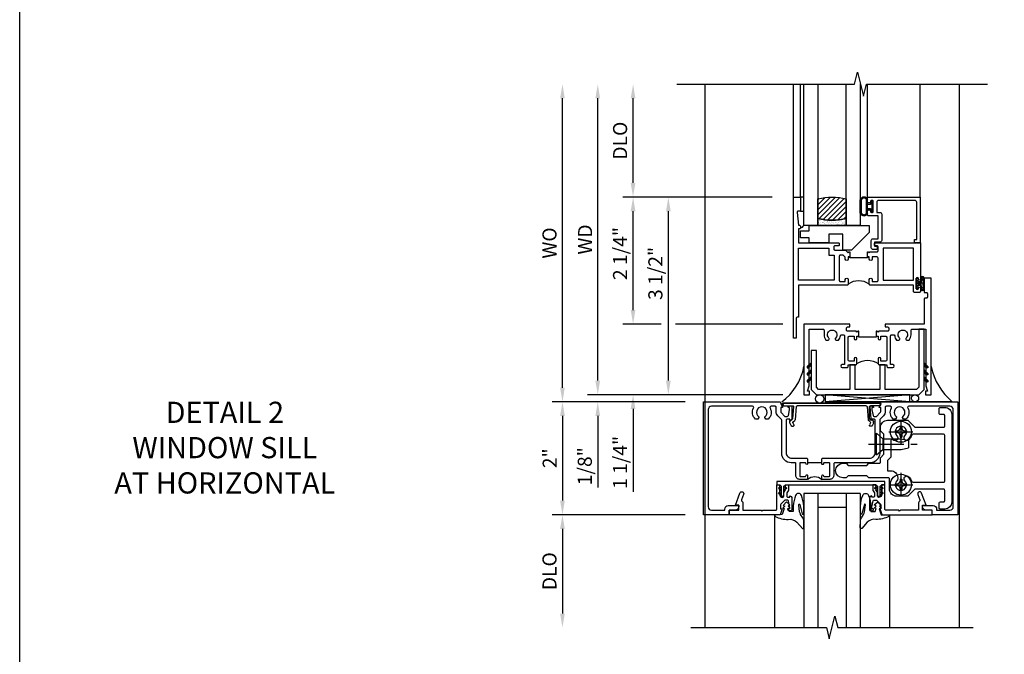
# Model space of a CAD drawing. Extents: x 0 to 117, y 0 to 74.
# Drawn here: x 0 to 17, y 49 to 61 of the extents above; entities that cross this region are included whole.
import ezdxf

# ---------------------------------------------------------------- set-up
doc = ezdxf.new("R2010")
doc.units = 0
doc.header["$LTSCALE"] = 0.5
doc.header["$MEASUREMENT"] = 0
doc.linetypes.add('CENTER', pattern=[2, 1.25, -0.25, 0.25, -0.25])
doc.layers.get('0').update_dxf_attribs({"color": 4, "linetype": 'CONTINUOUS'})
for name, color, linetype in [('CENTER', 1, 'CENTER'), ('DIME', 2, 'CONTINUOUS'), ('FORMAT', 7, 'CONTINUOUS'), ('TEXT', 3, 'CONTINUOUS')]:
    doc.layers.add(name, color=color, linetype=linetype)
doc.styles.get("Standard").update_dxf_attribs({"font": 'arial.ttf'})
doc.dimstyles.new('EXT_ON-OFF', dxfattribs={"dimscale": 2, "dimtxt": 0.125, "dimasz": 0.125, "dimexe": 0.09, "dimexo": 0.1875, "dimgap": 0.05, "dimtad": 3, "dimdec": 5, "dimzin": 3, "dimdsep": 46, "dimlunit": 5, "dimtxsty": 'STANDARD', "dimcen": 0, "dimse2": 1, "dimazin": 0, "dimtfac": 1, "dimtdec": 4, "dimtofl": 0, "dimtmove": 0, "dimatfit": 0, "dimfxl": 1, "dimfrac": 2, "dimtolj": 1, "dimtzin": 3, "dimarcsym": 0})
doc.dimstyles.new('EXT_ON-ON', dxfattribs={"dimscale": 2, "dimtxt": 0.125, "dimasz": 0.125, "dimexe": 0.09, "dimexo": 0.1875, "dimgap": 0.05, "dimtad": 3, "dimdec": 5, "dimzin": 3, "dimdsep": 46, "dimlunit": 5, "dimtxsty": 'STANDARD', "dimcen": 0, "dimazin": 0, "dimtfac": 1, "dimtdec": 4, "dimtofl": 0, "dimtmove": 0, "dimatfit": 0, "dimfxl": 1, "dimfrac": 2, "dimtolj": 1, "dimtzin": 3, "dimarcsym": 0})

# ---------------------------------------------------------------- blocks, each defined once
blk = doc.blocks.new('B027074-M')
blk.add_lwpolyline([(0.062, 0.144), (0.035, 0.149), (0.069, 0.257), (0.13, 0.261), (0.205, 0.259), (0.195, 0.29, 0.12571), (-0.037, 0.341, -0.226084), (-0.19, 0.391), (-0.286, 0.502, 0.644976), (-0.312, 0.49), (-0.31, 0.361, 0.151869), (-0.294, 0.316), (-0.255, 0.257, -0.029345), (-0.238, 0.205), (-0.221, 0.083, -0.653812), (-0.241, 0.076), (-0.285, 0.241, 0.888636), (-0.31, 0.239), (-0.31, 0.105, 0.064205), (-0.268, -0.084, 0.689636), (-0.165, -0.084, 0.070356), (-0.124, 0.105), (-0.124, 0.201), (-0.051, 0.201), (-0.029, 0.147), (-0.068, 0.142), (-0.034, 0.106), (-0.065, 0.084), (-0.004, 0.03), (0.052, 0.096), (0.027, 0.106)], format="xyb", close=True)
blk = doc.blocks.new('S451GT1000')
for p, q in [((-1, -0.625), (-1, -3)), ((0, -0.625), (-1, -0.625)), ((-0.75, -0.625), (-0.75, -3)), ((-0.25, -0.625), (-0.25, -3)), ((0, -0.625), (0, -3)), ((-1.518, -1), (-1.518, -3)), ((-0.25, -0.875), (-0.75, -0.875)), ((0.517, -1), (0.517, -3))]:
    blk.add_line(p, q)
at = {"rotation": 180}
blk.add_blockref('B027074-M', (-1.312, -0.742), dxfattribs=at)
at = {"xscale": -1, "rotation": 180}
blk.add_blockref('B027074-M', (0.312, -0.742), dxfattribs=at)
blk = doc.blocks.new('*D1908')
at = {"layer": 'DIME', "color": 0, "lineweight": -2}
for p, q in [((-2.1, -1.001), (-4.453, -1.001)), ((-4.273, -1.251), (-4.273, -2.751))]:
    blk.add_line(p, q, dxfattribs=at)
at = {"layer": 'DIME', "color": 0}
for points in [[(-4.315, -1.251), (-4.232, -1.251), (-4.273, -1.001)], [(-4.315, -2.751), (-4.232, -2.751), (-4.273, -3.001)]]:
    blk.add_solid(points, dxfattribs=at)
at = {"layer": 'DIME', "color": 0, "insert": (-4.503, -2.001), "char_height": 0.25, "attachment_point": 5, "rotation": 90}
blk.add_mtext('\\A1;DLO', dxfattribs=at)
blk = doc.blocks.new('*D1903')
at = {"layer": 'DIME', "color": 0, "lineweight": -2}
for p, q in [((-2.1, 0.999), (-4.453, 0.999)), ((-4.273, 0.749), (-4.273, -0.751)), ((-2.1, -1.001), (-4.453, -1.001))]:
    blk.add_line(p, q, dxfattribs=at)
at = {"layer": 'DIME', "color": 0}
for points in [[(-4.315, 0.749), (-4.232, 0.749), (-4.273, 0.999)], [(-4.315, -0.751), (-4.232, -0.751), (-4.273, -1.001)]]:
    blk.add_solid(points, dxfattribs=at)
at = {"layer": 'DIME', "color": 0, "insert": (-4.499, -0.001), "char_height": 0.25, "attachment_point": 5, "rotation": 90}
blk.add_mtext('\\A1;2"', dxfattribs=at)
blk = doc.blocks.new('B469407')
for p, q in [((0.963, 0.356), (0.929, 0.345)), ((0.965, 0.352), (0.931, 0.34)), ((0.567, 0.189), (0.567, 0.17)), ((0.623, 0.225), (0.576, 0.203)), ((0.629, 0.226), (0.651, 0.226)), ((0.663, 0.221), (0.694, 0.184)), ((0.913, 0.16), (0.704, 0.179)), ((0.929, 0.345), (0.929, 0.175)), ((0.971, 0.347), (0.971, -1.375)), ((0.976, 0.347), (0.976, -1.375)), ((0.626, 0.174), (0.589, 0.157)), ((0.644, 0.17), (0.67, 0.139)), ((0.916, 0.113), (0.68, 0.134)), ((0.929, 0.098), (0.929, -1.126)), ((0.567, -1.217), (0.567, -1.198)), ((0.626, -1.202), (0.589, -1.185)), ((0.644, -1.198), (0.67, -1.167)), ((0.663, -1.249), (0.694, -1.212)), ((0.916, -1.141), (0.68, -1.162)), ((0.913, -1.188), (0.704, -1.207)), ((0.929, -1.373), (0.929, -1.203)), ((0.623, -1.253), (0.576, -1.231)), ((0.629, -1.254), (0.651, -1.254)), ((0.963, -1.384), (0.929, -1.373)), ((0.965, -1.38), (0.931, -1.368))]:
    blk.add_line(p, q)
for centre, radius, start, end in [((0.966, 0.347), 0.01, 0, 109), ((0.966, 0.347), 0.005, 0, 109), ((0.582, 0.189), 0.015, 115, 180), ((0.629, 0.211), 0.015, 90, 115), ((0.632, 0.161), 0.015, 40, 115), ((0.651, 0.211), 0.015, 40, 90), ((0.705, 0.194), 0.015, 220, 265), ((0.914, 0.175), 0.015, 265, 0), ((0.582, 0.17), 0.015, 180, 295), ((0.682, 0.149), 0.015, 220, 265), ((0.914, 0.098), 0.015, 360, 85), ((0.582, -1.198), 0.015, 65, 180), ((0.582, -1.217), 0.015, 180, 245), ((0.632, -1.189), 0.015, 245, 320), ((0.682, -1.177), 0.015, 95, 140), ((0.705, -1.222), 0.015, 95, 140), ((0.914, -1.203), 0.015, 360, 95), ((0.914, -1.126), 0.015, 275, 0), ((0.629, -1.239), 0.015, 245, 270), ((0.651, -1.239), 0.015, 270, 320), ((0.966, -1.375), 0.01, 251, 0), ((0.966, -1.375), 0.005, 251, 0)]:
    blk.add_arc(centre, radius, start, end)
blk = doc.blocks.new('B027874')
h = blk.add_hatch()
h.set_pattern_fill('ANSI31', color=256, scale=0.08, style=0)
h.set_pattern_definition([(45, (-2.208298, 1.612679), (-0.007071068, 0.007071068), [])])
h.paths.add_polyline_path([(-0.043, 0), (-0.028, 0.015), (-0.028, 0.03), (-0.072, 0.03, 0.029608), (-0.076, 0.037), (-0.076, 0.1, 0.8), (-0.139, 0.1), (-0.139, -0.1, 0.8), (-0.076, -0.1), (-0.076, -0.037, 0.029608), (-0.072, -0.03), (-0.028, -0.03), (-0.028, -0.015)])
h.paths.add_polyline_path([(-0.083, -0.1, -0.742268), (-0.132, -0.1), (-0.132, 0.1, -0.742268), (-0.083, 0.1)], flags=16)
h.paths.add_polyline_path([(-0.092, -0.021, -1), (-0.101, -0.021, -1)], flags=0)
h.paths.add_polyline_path([(-0.094, 0.028, -1), (-0.089, 0.028, -1)], flags=0)
h.paths.add_polyline_path([(-0.094, -0.043, -1), (-0.098, -0.043, -1)], flags=0)
h.paths.add_polyline_path([(-0.119, 0.002, -1), (-0.112, 0.002, -1)], flags=0)
h.paths.add_polyline_path([(-0.095, -0.057, -1), (-0.104, -0.057, -1)], flags=0)
h.paths.add_polyline_path([(-0.098, 0.055, -1), (-0.089, 0.055, -1)], flags=0)
h.paths.add_polyline_path([(-0.088, -0.061, -1), (-0.092, -0.061, -1)], flags=0)
h.paths.add_polyline_path([(-0.126, 0.025, -1), (-0.117, 0.025, -1)], flags=0)
h.paths.add_polyline_path([(-0.124, -0.036, -1), (-0.129, -0.036, -1)], flags=0)
h.paths.add_polyline_path([(-0.12, 0.046, -1), (-0.116, 0.046, -1)], flags=0)
h.paths.add_polyline_path([(-0.097, 0.067, -1), (-0.093, 0.067, -1)], flags=0)
h.paths.add_polyline_path([(-0.115, -0.066, -1), (-0.122, -0.066, -1)], flags=0)
h.paths.add_polyline_path([(-0.097, -0.082, -1), (-0.102, -0.082, -1)], flags=0)
h.paths.add_polyline_path([(-0.1, 0.081, -1), (-0.091, 0.081, -1)], flags=0)
h.paths.add_polyline_path([(-0.119, 0.065, -0.486829), (-0.122, 0.067, -0.664322), (-0.118, 0.068, -0.486829), (-0.116, 0.066, -0.664322)], flags=0)
h.paths.add_polyline_path([(-0.094, -0.103, -1), (-0.103, -0.103, -1)], flags=0)
h.paths.add_polyline_path([(-0.122, -0.089, -1), (-0.128, -0.089, -1)], flags=0)
h.paths.add_polyline_path([(-0.105, 0.103, -1), (-0.098, 0.103, -1)], flags=0)
h.paths.add_polyline_path([(-0.126, -0.099, -1), (-0.13, -0.099, -1)], flags=0)
h = blk.add_hatch()
h.set_pattern_fill('ANSI31', color=256, scale=0.25, angle=90, style=0)
h.set_pattern_definition([(135, (-10.943272, -7.362555), (-0.02209709, -0.02209709), [])])
h.paths.add_polyline_path([(0, 0.094), (-0.028, 0.094), (-0.028, 0.03), (-0.028, 0.015), (-0.043, 0), (-0.028, -0.015), (-0.028, -0.03), (-0.028, -0.094), (0, -0.094)])
for p, q in [((-0.139, 0.1), (-0.139, -0.1)), ((-0.128, 0.009), (-0.128, 0.009)), ((-0.123, 0.085), (-0.123, 0.085)), ((-0.118, 0.083), (-0.118, 0.083)), ((-0.116, 0.113), (-0.116, 0.113)), ((-0.101, 0.037), (-0.101, 0.037)), ((-0.096, 0.073), (-0.096, 0.073)), ((-0.091, 0.098), (-0.091, 0.098)), ((-0.028, 0.03), (-0.072, 0.03)), ((-0.128, -0.022), (-0.128, -0.022)), ((-0.128, -0.054), (-0.128, -0.054)), ((-0.123, -0.066), (-0.123, -0.066)), ((-0.12, -0.056), (-0.12, -0.056)), ((-0.12, -0.108), (-0.12, -0.108)), ((-0.094, -0.068), (-0.094, -0.068)), ((-0.092, -0.082), (-0.092, -0.082)), ((-0.089, -0.006), (-0.089, -0.006)), ((-0.072, -0.03), (-0.028, -0.03))]:
    blk.add_line(p, q)
blk.add_lwpolyline([(-0.076, 0.037), (-0.076, 0.1, 0.8), (-0.139, 0.1), (-0.139, -0.1, 0.8), (-0.076, -0.1), (-0.076, -0.037)], format="xyb")
blk.add_lwpolyline([(-0.083, -0.1), (-0.083, 0.1, 0.742268), (-0.132, 0.1), (-0.132, -0.1, 0.742268)], format="xyb", close=True)
blk.add_lwpolyline([(-0.028, -0.094), (-0.028, -0.03), (-0.028, -0.015), (-0.043, 0), (-0.028, 0.015), (-0.028, 0.03), (-0.028, 0.094), (0, 0.094), (0, -0.094)], close=True)
for centre, radius in [((-0.122, 0.025), 0.0045), ((-0.12, 0.067), 0.00225), ((-0.118, 0.066), 0.00225), ((-0.118, 0.046), 0.00225), ((-0.115, 0.002), 0.00337), ((-0.102, 0.103), 0.00337), ((-0.095, 0.081), 0.0045), ((-0.093, 0.055), 0.0045), ((-0.095, 0.067), 0.00225), ((-0.091, 0.028), 0.00225), ((-0.128, -0.099), 0.00225), ((-0.126, -0.036), 0.00225), ((-0.125, -0.089), 0.00337), ((-0.118, -0.066), 0.00337), ((-0.1, -0.057), 0.0045), ((-0.099, -0.103), 0.0045), ((-0.099, -0.082), 0.00225), ((-0.096, -0.021), 0.0045), ((-0.096, -0.043), 0.00225), ((-0.09, -0.061), 0.00225)]:
    blk.add_circle(centre, radius)
for start, end in [(26.3878, 33.1715), (326.8285, 333.6122)]:
    blk.add_arc((-0.132, 0), 0.0675, start, end)
blk = doc.blocks.new('B224131')
for points in [[(0.969, 1.125), (0.969, 1.035), (0.969, 1.035), (0.937, 1.035), (0.937, 0.997, -1), (0.887, 0.997), (0.887, 1.035), (0.801, 1.035, 0.414214), (0.781, 1.015), (0.781, 0.617, 0.414214), (0.801, 0.597), (0.887, 0.597), (0.887, 0.635, -1), (0.937, 0.635), (0.937, 0.552, -0.414214), (0.918, 0.532), (0.781, 0.532), (0.781, 0.503, -0.414214), (0.761, 0.483), (0.678, 0.483, -1), (0.678, 0.533), (0.716, 0.533), (0.716, 1.043, 0.414214), (0.696, 1.063), (0.664, 1.063, 0.379055), (0.644, 1.045, -0.145843), (0.611, 0.969), (0.571, 0.969, -0.673324), (0.558, 1.003, 2.463527), (0.442, 1.003, -0.673324), (0.429, 0.969), (0.389, 0.969, -0.177014), (0.355, 1.063), (0.355, 1.14, 0.414214), (0.335, 1.16), (0.09, 1.16), (0.09, 0.159), (0.065, 0.065), (0.1, 0.065), (0.1, 0), (0, 0), (0, 2.063), (0.125, 2.063), (0.125, 1.813), (0.085, 1.813, 0.414214), (0.065, 1.793), (0.065, 1.73, 0.414214), (0.085, 1.71), (0.105, 1.71, -0.414214), (0.125, 1.69), (0.125, 1.25), (0.803, 1.25, -0.414214), (0.813, 1.24), (0.813, 1.21, -0.414214), (0.803, 1.2), (0.77, 1.2, 0.414214), (0.75, 1.18), (0.75, 1.145, 0.414214), (0.77, 1.125), (0.923, 1.125), (0.937, 1.11), (0.953, 1.125)], [(1.281, 1.125), (1.298, 1.125), (1.312, 1.11), (1.328, 1.125), (1.48, 1.125, 0.414214), (1.5, 1.145), (1.5, 1.18, 0.414214), (1.48, 1.2), (1.448, 1.2, -0.414214), (1.438, 1.21), (1.438, 1.24, -0.414214), (1.448, 1.25), (2.25, 1.25), (2.25, 0), (2.15, 0), (2.15, 0.065), (2.185, 0.065), (2.16, 0.159), (2.16, 1.16), (1.915, 1.16, 0.414214), (1.895, 1.14), (1.895, 1.063, -0.177014), (1.861, 0.969), (1.821, 0.969, -0.673324), (1.808, 1.003, 2.463527), (1.692, 1.003, -0.673324), (1.679, 0.969), (1.639, 0.969, -0.145843), (1.606, 1.045, 0.379055), (1.586, 1.063), (1.554, 1.063, 0.414214), (1.534, 1.043), (1.534, 0.533), (1.572, 0.533, -1), (1.572, 0.483), (1.489, 0.483, -0.414214), (1.469, 0.503), (1.469, 0.532), (1.333, 0.532, -0.414214), (1.312, 0.552), (1.312, 0.635, -1), (1.363, 0.635), (1.363, 0.597), (1.449, 0.597, 0.414214), (1.469, 0.617), (1.469, 1.015, 0.414214), (1.449, 1.035), (1.363, 1.035), (1.363, 0.997, -1), (1.312, 0.997), (1.312, 1.035), (1.281, 1.035)]]:
    blk.add_lwpolyline(points, format="xyb", close=True)
blk.add_lwpolyline([(0.969, 1.035), (0.969, 1.02), (1.281, 1.02), (1.281, 1.035)])
blk.add_lwpolyline([(1.312, 0.552, 0.32), (0.937, 0.552)], format="xyb")
blk = doc.blocks.new('B225120')
for points in [[(-1.437, 0.468), (-1.437, 0.378), (-1.437, 0.378), (-1.469, 0.378), (-1.469, 0.34, -1), (-1.519, 0.34), (-1.519, 0.375), (-1.554, 0.41), (-1.605, 0.41, 0.414214), (-1.625, 0.39), (-1.625, -0.04, 0.414214), (-1.605, -0.06), (-1.519, -0.06), (-1.519, -0.022, -1), (-1.469, -0.022), (-1.469, -0.105, -0.414214), (-1.489, -0.125), (-2.347, -0.125), (-2.347, -0.687), (-2.358, -0.687, 0.414214), (-2.389, -0.717), (-2.389, -1.062), (-2.438, -1.062), (-2.438, 1.438), (-2.312, 1.438), (-2.312, 1.188), (-2.353, 1.188, 0.446679), (-2.373, 1.165), (-2.347, 0.938), (-2.332, 0.938, -0.414214), (-2.312, 0.918), (-2.312, 0.895, -0.414214), (-2.332, 0.875), (-2.347, 0.875), (-2.347, 0.625), (-1.635, 0.625, -0.414214), (-1.625, 0.615), (-1.625, 0.585, -0.414214), (-1.635, 0.575), (-1.702, 0.575, 0.414214), (-1.722, 0.555), (-1.722, 0.52, 0.414214), (-1.702, 0.5), (-1.516, 0.5), (-1.469, 0.453), (-1.454, 0.468)], [(-1.125, 0.468), (-1.109, 0.468), (-1.094, 0.453), (-1.079, 0.468), (-0.958, 0.468, 0.414214), (-0.938, 0.488), (-0.938, 0.555, 0.414214), (-0.958, 0.575), (-0.99, 0.575, -0.414214), (-1, 0.585), (-1, 0.615, -0.414214), (-0.99, 0.625), (-0.188, 0.625), (-0.188, -0.015, -1), (-0.22, -0.015), (-0.22, -0.009, 1), (-0.264, -0.009), (-0.264, -0.178, 1), (-0.22, -0.178), (-0.22, -0.172, -1), (-0.188, -0.172), (-0.188, -0.23, -0.414214), (-0.207, -0.25), (-0.292, -0.25, -0.414214), (-0.312, -0.23), (-0.312, -0.125), (-1.074, -0.125, -0.414214), (-1.094, -0.105), (-1.094, -0.022, -1), (-1.044, -0.022), (-1.044, -0.06), (-0.958, -0.06, 0.414214), (-0.938, -0.04), (-0.938, 0.358, 0.414214), (-0.958, 0.378), (-1.044, 0.378), (-1.044, 0.34, -1), (-1.094, 0.34), (-1.094, 0.378), (-1.125, 0.378)]]:
    blk.add_lwpolyline(points, format="xyb", close=True)
for points in [[(-1.812, 0.535), (-1.812, 0.41), (-1.715, 0.41), (-1.715, -0.035), (-2.347, -0.035), (-2.347, 0.535)], [(-0.312, 0.535), (-0.848, 0.535), (-0.848, -0.035), (-0.312, -0.035)]]:
    blk.add_lwpolyline(points, close=True)
blk.add_lwpolyline([(-1.125, 0.378), (-1.125, 0.363), (-1.437, 0.363), (-1.437, 0.378)])
blk.add_lwpolyline([(-1.094, -0.105, 0.32), (-1.469, -0.105)], format="xyb")
blk = doc.blocks.new('B229175')
h = blk.add_hatch()
h.set_pattern_fill('ANSI37', color=256, scale=0.1, style=0)
h.set_pattern_definition([(45, (-2.727382, -6.92049), (-0.008838835, 0.008838835), []), (135, (-2.727382, -6.92049), (-0.008838835, -0.008838835), [])])
h.paths.add_polyline_path([(2.125, 0.567), (2.125, 0.523), (2.169, 0.479, 1), (2.191, 0.501)])
h.paths.add_polyline_path([(2.125, 0.442), (2.125, 0.398), (2.169, 0.354, 1), (2.191, 0.376)])
h.paths.add_polyline_path([(2.125, 0.317), (2.125, 0.273), (2.169, 0.229, 1), (2.191, 0.251)])
h.paths.add_polyline_path([(0.125, 0.273), (0.125, 0.317), (0.059, 0.251, 1), (0.081, 0.229)])
h.paths.add_polyline_path([(0.125, 0.398), (0.125, 0.442), (0.059, 0.376, 1), (0.081, 0.354)])
h.paths.add_polyline_path([(0.125, 0.523), (0.125, 0.567), (0.059, 0.501, 1), (0.081, 0.479)])
blk.add_lwpolyline([(2.031, 1.16), (2.031, 0.133), (1.992, 0.094), (1.437, 0.094), (1.437, 0.532), (1.344, 0.532), (1.344, 0.094), (0.906, 0.094), (0.906, 0.532), (0.812, 0.532), (0.812, 0.094), (0.258, 0.094), (0.219, 0.133), (0.219, 0.785), (0.125, 0.785), (0.125, 0.094), (0.219, 0), (2.031, 0), (2.125, 0.094), (2.125, 1.16)], close=True)
for points in [[(0.125, 0.567), (0.059, 0.501, 1), (0.081, 0.479), (0.125, 0.523)], [(2.125, 0.567), (2.191, 0.501, -1), (2.169, 0.479), (2.125, 0.523)], [(0.125, 0.442), (0.059, 0.376, 1), (0.081, 0.354), (0.125, 0.398)], [(2.125, 0.442), (2.191, 0.376, -1), (2.169, 0.354), (2.125, 0.398)], [(0.125, 0.317), (0.059, 0.251, 1), (0.081, 0.229), (0.125, 0.273)], [(2.125, 0.317), (2.191, 0.251, -1), (2.169, 0.229), (2.125, 0.273)]]:
    blk.add_lwpolyline(points, format="xyb")
blk = doc.blocks.new('*D1909')
at = {"layer": 'DIME', "color": 0, "lineweight": -2}
for p, q in [((-0.56, 4.625), (-3.203, 4.625)), ((-3.023, 2.624), (-3.023, 4.375)), ((-2.523, 2.374), (-3.203, 2.374)), ((-0.372, 2.374), (-2.273, 2.374))]:
    blk.add_line(p, q, dxfattribs=at)
at = {"layer": 'DIME', "color": 0}
for points in [[(-3.065, 4.375), (-2.982, 4.375), (-3.023, 4.625)], [(-3.065, 2.624), (-2.982, 2.624), (-3.023, 2.374)]]:
    blk.add_solid(points, dxfattribs=at)
at = {"layer": 'DIME', "color": 0, "insert": (-3.253, 3.625), "char_height": 0.25, "attachment_point": 5, "rotation": 90}
blk.add_mtext('\\A1;2 1/4"', dxfattribs=at)
blk = doc.blocks.new('*D1910')
at = {"layer": 'DIME', "color": 0, "lineweight": -2}
for p, q in [((-3.023, 2.624), (-3.023, 2.874)), ((-2.523, 2.374), (-3.203, 2.374)), ((-0.372, 2.374), (-2.273, 2.374)), ((-0.372, 1.124), (-3.203, 1.124)), ((-3.023, 0.874), (-3.023, -0.598))]:
    blk.add_line(p, q, dxfattribs=at)
at = {"layer": 'DIME', "color": 0}
for points in [[(-3.065, 2.624), (-2.982, 2.624), (-3.023, 2.374)], [(-3.065, 0.874), (-2.982, 0.874), (-3.023, 1.124)]]:
    blk.add_solid(points, dxfattribs=at)
at = {"layer": 'DIME', "color": 0, "insert": (-3.253, -0.074), "char_height": 0.25, "attachment_point": 5, "rotation": 90}
blk.add_mtext('\\A1;1 1/4"', dxfattribs=at)
blk = doc.blocks.new('*D1904')
at = {"layer": 'DIME', "color": 0, "lineweight": -2}
for p, q in [((-3.023, 4.875), (-3.023, 6.374)), ((-0.56, 4.625), (-3.203, 4.625))]:
    blk.add_line(p, q, dxfattribs=at)
at = {"layer": 'DIME', "color": 0}
for points in [[(-3.065, 6.374), (-2.982, 6.374), (-3.023, 6.624)], [(-3.065, 4.875), (-2.982, 4.875), (-3.023, 4.625)]]:
    blk.add_solid(points, dxfattribs=at)
at = {"layer": 'DIME', "color": 0, "insert": (-3.253, 5.624), "char_height": 0.25, "attachment_point": 5, "rotation": 90}
blk.add_mtext('\\A1;DLO', dxfattribs=at)
blk = doc.blocks.new('*D1905')
at = {"layer": 'DIME', "color": 0, "lineweight": -2}
for p, q in [((-3.648, 1.374), (-3.648, 6.374)), ((-0.372, 1.124), (-3.828, 1.124))]:
    blk.add_line(p, q, dxfattribs=at)
at = {"layer": 'DIME', "color": 0}
for points in [[(-3.69, 6.374), (-3.607, 6.374), (-3.648, 6.624)], [(-3.69, 1.374), (-3.607, 1.374), (-3.648, 1.124)]]:
    blk.add_solid(points, dxfattribs=at)
at = {"layer": 'DIME', "color": 0, "insert": (-3.873, 3.874), "char_height": 0.25, "width": 7.07019, "attachment_point": 5, "rotation": 90}
blk.add_mtext('\\A1;WD', dxfattribs=at)
blk = doc.blocks.new('*D1906')
at = {"layer": 'DIME', "color": 0, "lineweight": -2}
for p, q in [((-4.273, 1.249), (-4.273, 6.374)), ((-2.1, 0.999), (-4.453, 0.999))]:
    blk.add_line(p, q, dxfattribs=at)
at = {"layer": 'DIME', "color": 0}
for points in [[(-4.315, 6.374), (-4.232, 6.374), (-4.273, 6.624)], [(-4.315, 1.249), (-4.232, 1.249), (-4.273, 0.999)]]:
    blk.add_solid(points, dxfattribs=at)
at = {"layer": 'DIME', "color": 0, "insert": (-4.503, 3.812), "char_height": 0.25, "width": 5.28552, "attachment_point": 5, "rotation": 90}
blk.add_mtext('\\A1;WO', dxfattribs=at)
blk = doc.blocks.new('*D1907')
at = {"layer": 'DIME', "color": 0, "lineweight": -2}
for p, q in [((-3.648, 1.374), (-3.648, 1.624)), ((-0.372, 1.124), (-3.828, 1.124)), ((-2.1, 0.999), (-3.828, 0.999)), ((-3.648, 0.749), (-3.648, -0.52))]:
    blk.add_line(p, q, dxfattribs=at)
at = {"layer": 'DIME', "color": 0}
for points in [[(-3.69, 1.374), (-3.607, 1.374), (-3.648, 1.124)], [(-3.69, 0.749), (-3.607, 0.749), (-3.648, 0.999)]]:
    blk.add_solid(points, dxfattribs=at)
at = {"layer": 'DIME', "color": 0, "insert": (-3.878, -0.142), "char_height": 0.25, "attachment_point": 5, "rotation": 90}
blk.add_mtext('\\A1;1/8"', dxfattribs=at)
blk = doc.blocks.new('*D1911')
at = {"layer": 'DIME', "color": 0, "lineweight": -2}
for p, q in [((-0.56, 4.624), (-2.578, 4.624)), ((-2.398, 1.374), (-2.398, 4.374)), ((-0.372, 1.124), (-2.578, 1.124))]:
    blk.add_line(p, q, dxfattribs=at)
at = {"layer": 'DIME', "color": 0}
for points in [[(-2.44, 4.374), (-2.357, 4.374), (-2.398, 4.624)], [(-2.44, 1.374), (-2.357, 1.374), (-2.398, 1.124)]]:
    blk.add_solid(points, dxfattribs=at)
at = {"layer": 'DIME', "color": 0, "insert": (-2.628, 3.273), "char_height": 0.25, "attachment_point": 5, "rotation": 90}
blk.add_mtext('\\A1;3 1/2"', dxfattribs=at)
blk = doc.blocks.new('B127074')
for p, q in [((-0.23, -0.118), (-0.23, 0.117)), ((-0.21, -0.117), (-0.21, 0.117)), ((-0.12, -0.117), (-0.12, 0.117)), ((-0.1, -0.117), (-0.1, 0.117)), ((-0.051, 0.035), (-0.1, 0.035)), ((-0.051, 0.078), (-0.051, 0.035)), ((-0.021, -0.078), (-0.021, 0.078)), ((-0.1, -0.035), (-0.051, -0.035)), ((-0.051, -0.035), (-0.051, -0.078))]:
    blk.add_line(p, q)
for centre, radius, start, end in [((-0.165, 0.099), 0.0675, 15.2882, 164.7118), ((-0.165, 0.099), 0.0485, 21.82, 158.18), ((-0.036, 0.078), 0.015, 0, 180), ((-0.165, -0.099), 0.0675, 195.7196, 344.6722), ((-0.165, -0.099), 0.0485, 201.82, 338.18), ((-0.036, -0.078), 0.015, 180, 0)]:
    blk.add_arc(centre, radius, start, end)
blk = doc.blocks.new('B027889')
blk.add_lwpolyline([(0.281, -0.594), (0.281, -0.5), (1.344, -0.5), (1.344, -0.625), (1.031, -0.937), (0.874, -0.937), (0.874, -0.656), (0.625, -0.656), (0.625, -0.812), (0.281, -0.812), (0.281, -0.719), (0.125, -0.719), (0.125, -0.594)], close=True)
blk = doc.blocks.new('B224063')
blk.add_lwpolyline([(-0.87, 0.752, 0.414214), (-0.885, 0.737), (-0.885, 0.725, -0.414214), (-0.9, 0.71), (-0.92, 0.71, -0.414214), (-0.935, 0.725), (-0.935, 0.797, -0.414214), (-0.92, 0.812), (-0.007, 0.812), (-0.007, 0), (-0.105, 0), (-0.105, 0.062), (-0.067, 0.062), (-0.067, 0.722, 0.414214), (-0.097, 0.752), (-0.745, 0.752, 0.414214), (-0.775, 0.722), (-0.775, 0.542), (-0.717, 0.542, -0.414214), (-0.687, 0.512), (-0.687, 0.045, -0.414214), (-0.717, 0.015), (-0.812, 0.015), (-0.812, -0.055), (-0.782, -0.055, -0.414214), (-0.767, -0.07), (-0.767, -0.1, -0.414214), (-0.782, -0.115), (-0.842, -0.115, -0.414214), (-0.872, -0.085), (-0.872, 0.045, -0.414214), (-0.842, 0.075), (-0.747, 0.075), (-0.747, 0.482), (-0.92, 0.482, -0.414214), (-0.935, 0.497), (-0.935, 0.57, -0.414214), (-0.92, 0.585), (-0.9, 0.585, -0.414214), (-0.885, 0.57), (-0.885, 0.557, 0.414214), (-0.87, 0.542), (-0.85, 0.542, 0.414214), (-0.835, 0.557), (-0.835, 0.737, 0.414214), (-0.85, 0.752)], format="xyb", close=True)
blk = doc.blocks.new('B127186-7282')
blk.add_lwpolyline([(0, 0), (0, -0.25), (0.06, -0.25), (0.06, 0)], close=True)
blk.add_arc((0, -0.478), 0.0642, 270.4193, 340.2601)
blk = doc.blocks.new('GT-GLASS-1IN-7282')
h = blk.add_hatch()
h.set_pattern_fill('ANSI31', color=256, scale=0.5, style=0)
h.set_pattern_definition([(45, (-1.594896, -0.47501), (-0.0441942, 0.0441942), [])])
h.paths.add_polyline_path([(0.81, -0.03, 0.12), (0.31, -0.03), (0.31, -0.38, 0.12), (0.81, -0.38)])
h = blk.add_hatch()
h.set_pattern_fill('AR-SAND', color=256, scale=0.03, style=0)
h.set_pattern_definition([(37.5, (-8.435115, -10.989657), (-0.0018898, 0.05780471), [0, -0.0456, 0, -0.051, 0, -0.04875]), (7.5, (-8.435115, -10.98966), (0.0530933, 0.0846644), [0, -0.0246, 0, -0.0411, 0, -0.01575]), (327.5, (-8.472015, -10.989657), (0.09342426, 0.00016977), [0, -0.015, 0, -0.054, 0, -0.0705]), (317.5, (-8.472015, -10.98966), (0.0901838, 0.02633027), [0, -0.0075, 0, -0.0354, 0, -0.0405])])
edge = h.paths.add_edge_path()
edge.add_line((0.81, -0.38), (0.81, -0.5))
edge.add_line((0.81, -0.5), (0.31, -0.5))
edge.add_line((0.31, -0.5), (0.31, -0.38))
edge.add_arc((0.56, 0.647), 1.057, 256.3145, 283.6855)
for points in [[(0.31, 2), (0.31, -0.5), (0.06, -0.5), (0.06, 2)], [(1.06, 2.005), (1.06, -0.5), (0.81, -0.5), (0.81, 2)]]:
    blk.add_lwpolyline(points)
for points in [[(0.31, -0.38), (0.31, -0.03, -0.12), (0.81, -0.03), (0.81, -0.38, -0.12)], [(0.81, -0.38), (0.81, -0.5), (0.31, -0.5), (0.31, -0.38, 0.12)]]:
    blk.add_lwpolyline(points, format="xyb", close=True)
blk = doc.blocks.new('S224GT518')
for p, q in [((-2.25, 0.812), (-2.25, 2.812)), ((-2.125, 0.812), (-2.125, 2.812)), ((-0.935, 0.797), (-0.935, 2.812)), ((-0.007, 0.812), (-0.007, 2.812))]:
    blk.add_line(p, q)
blk.add_lwpolyline([(-4.315, 2.812), (-1.17, 2.812), (-1.117, 3.025), (-1.011, 2.6), (-0.958, 2.812), (1.185, 2.812)])
for name, p in [('GT-GLASS-1IN-7282', (-2.125, 0.812)), ('B127186-7282', (-2.125, 0.812)), ('B127074', (-0.835, 0.647)), ('B224063', (0, 0)), ('B027889', (-2.25, 0.812))]:
    blk.add_blockref(name, p)
blk = doc.blocks.new('B028400H')
for p, q in [((-0.099, 0.015), (-0.099, -0.015)), ((-0.099, 0.015), (-0.065, 0.015)), ((-0.015, 0.099), (0.015, 0.099)), ((-0.015, 0.099), (-0.015, 0.065)), ((0.015, 0.099), (0.015, 0.065)), ((0.065, 0.015), (0.099, 0.015)), ((0.099, 0.015), (0.099, -0.015)), ((-0.099, -0.015), (-0.065, -0.015)), ((-0.015, -0.065), (-0.015, -0.099)), ((-0.015, -0.099), (0.015, -0.099)), ((0.015, -0.065), (0.015, -0.099)), ((0.065, -0.015), (0.099, -0.015))]:
    blk.add_line(p, q)
blk.add_circle((0, 0), 0.186)
for centre, start, end in [((-0.065, 0.065), 270, 0), ((0.065, 0.065), 180, 270), ((-0.065, -0.065), 0, 89.9999), ((0.065, -0.065), 90, 180)]:
    blk.add_arc(centre, 0.0498, start, end)
at = {"layer": 'CENTER'}
for p, q in [((0, 0.212), (0, -0.212)), ((-0.212, 0), (0.212, 0))]:
    blk.add_line(p, q, dxfattribs=at)
blk = doc.blocks.new('B128345')
for p, q in [((0, 0.192), (0.112, 0.095)), ((0, 0.192), (0, -0.192)), ((0.112, 0.095), (0.437, 0.095)), ((0.112, -0.095), (0.112, 0.095)), ((0.437, 0.095), (0.562, 0.065)), ((0.562, -0.065), (0.562, 0.065)), ((0, -0.192), (0.112, -0.095)), ((0.112, -0.095), (0.437, -0.095)), ((0.437, -0.095), (0.562, -0.065))]:
    blk.add_line(p, q)
at = {"layer": 'CENTER'}
blk.add_line((-0.144, 0), (0.718, 0), dxfattribs=at)
blk = doc.blocks.new('B451CG025')
for points in [[(-0.88, 2.395), (-0.795, 2.395, 0.414214), (-0.775, 2.415), (-0.775, 2.475, -0.414214), (-0.755, 2.495), (-0.569, 2.495, -0.414214), (-0.549, 2.475), (-0.549, 1.973, -0.198912), (-0.555, 1.959), (-0.672, 1.842), (-0.672, 1.642, 0.414214), (-0.547, 1.517), (-0.367, 1.517, -0.414214), (-0.347, 1.497), (-0.347, 1.151), (-0.31, 1.113), (-0.31, 0.788), (-0.347, 0.751), (-0.347, 0.691, 1), (-0.09, 0.691), (-0.09, 0.751), (-0.127, 0.788), (-0.127, 1.113), (-0.09, 1.151), (-0.09, 1.338, -0.414214), (-0.07, 1.358), (0.008, 1.358), (0.07, 1.418), (0.427, 1.418), (0.487, 1.358), (0.547, 1.358, 0.414214), (0.672, 1.483), (0.672, 1.842), (0.555, 1.959, -0.198912), (0.549, 1.973), (0.549, 2.475, -0.414214), (0.569, 2.495), (0.755, 2.495, -0.414214), (0.775, 2.475), (0.775, 2.415, 0.414214), (0.795, 2.395), (0.88, 2.395, 0.414214), (0.9, 2.415), (0.9, 2.495, 0.414214), (0.775, 2.62), (-0.775, 2.62, 0.414214), (-0.9, 2.495), (-0.9, 2.415, 0.414214)], [(-0.043, 1.483), (-0.222, 1.483), (-0.222, 1.539, 0.414214), (-0.347, 1.664), (-0.363, 1.664, 0.199074), (-0.398, 1.649, -2.41634), (-0.398, 1.79, 1), (-0.327, 1.861, 0.122124), (-0.41, 1.911, -0.328857), (-0.424, 1.93), (-0.424, 2.475, -0.414214), (-0.404, 2.495), (0.404, 2.495, -0.414214), (0.424, 2.475), (0.424, 1.93, -0.328857), (0.41, 1.911, 0.122124), (0.327, 1.861, 1), (0.398, 1.79, -2.41634), (0.398, 1.649, 1), (0.327, 1.578, 0.001955), (0.329, 1.577, -0.670785), (0.315, 1.543), (0.019, 1.543)]]:
    blk.add_lwpolyline(points, format="xyb", close=True)
blk = doc.blocks.new('B451CG225-S')
blk.add_blockref('B451CG025', (0, 0))
blk = doc.blocks.new('B451CG525-S')
blk.add_blockref('B451CG225-S', (0, 0))
at = {"xscale": -1, "rotation": 270}
for p in [(-0.469, 1.719), (0.469, 1.719)]:
    blk.add_blockref('B028400H', p, dxfattribs=at)
at = {"rotation": 90}
blk.add_blockref('B128345', (0.25, 1.289), dxfattribs=at)
blk = doc.blocks.new('B451TCG001')
blk.add_line((-0.08, 0.342), (-0.08, 0.092))
for points in [[(-0.31, 0.373, -0.414214), (-0.325, 0.388), (-0.325, 0.468, -0.414214), (-0.31, 0.483), (-0.095, 0.483, -0.414214), (-0.08, 0.468), (-0.08, 0.388, -0.419023), (-0.095, 0.373, 1.008231), (-0.096, 0.342), (-0.01, 0.342), (0, 0.352), (0, 1.187, -0.414214), (0.1, 1.288), (0.671, 1.288, -0.414214), (0.691, 1.268), (0.691, 1.226), (0.669, 1.226, 0.414214), (0.708, 1.187), (0.909, 1.187, 0.414214), (0.929, 1.207), (0.929, 1.236, 0.414214), (0.909, 1.256), (0.897, 1.256), (0.897, 1.227), (0.859, 1.227), (0.757, 1.25, -0.354119), (0.741, 1.269), (0.741, 1.311), (0.808, 1.378, -0.198912), (0.826, 1.385), (0.897, 1.385), (0.897, 1.356), (1, 1.392), (1, 2.75), (-1, 2.75), (-1, 2.295), (-0.92, 2.295), (-0.92, 2.187, 0.414214), (-0.858, 2.125), (-0.84, 2.125), (-0.84, 2.315, 0.414214), (-0.9, 2.375), (-0.92, 2.375), (-0.92, 2.61, -0.414214), (-0.86, 2.67), (0.86, 2.67, -0.414214), (0.92, 2.61), (0.92, 1.882, -0.568098), (0.89, 1.865, 0.339754), (0.692, 1.833), (0.692, 1.789), (0.721, 1.772, 0.386545), (0.735, 1.775, -3.127286), (0.735, 1.664, 0.386545), (0.721, 1.667), (0.692, 1.65), (0.692, 1.606, 0.339754), (0.89, 1.574, -0.568098), (0.92, 1.557), (0.92, 1.485, -0.414214), (0.9, 1.465), (0.826, 1.465, 0.19902), (0.752, 1.435), (0.692, 1.375, -0.19902), (0.674, 1.368), (0.09, 1.368, 0.414214), (-0.08, 1.198), (-0.08, 0.573, -0.414214), (-0.1, 0.553), (-0.305, 0.553, 0.414214), (-0.375, 0.483), (-0.375, 0.342), (-0.31, 0.342, 1), (-0.31, 0.373)], [(-0.92, -1.295), (-1, -1.295), (-1, -1.75), (1, -1.75), (1, -0.392), (0.897, -0.356), (0.897, -0.385), (0.826, -0.385, -0.198912), (0.808, -0.378), (0.741, -0.311), (0.741, -0.269, -0.354119), (0.757, -0.25), (0.859, -0.227), (0.897, -0.227), (0.897, -0.256), (0.909, -0.256, 0.414214), (0.929, -0.236), (0.929, -0.207, 0.414214), (0.909, -0.188), (0.708, -0.188, 0.414214), (0.669, -0.226), (0.691, -0.226), (0.691, -0.268, -0.414214), (0.671, -0.288), (0.1, -0.288, -0.414214), (0, -0.188), (0, 0.082), (-0.01, 0.092), (-0.096, 0.092, 1), (-0.096, 0.061), (-0.095, 0.061, -0.414214), (-0.08, 0.046), (-0.08, -0.034, -0.414214), (-0.095, -0.049), (-0.31, -0.049, -0.414214), (-0.325, -0.034), (-0.325, 0.046, -0.419023), (-0.31, 0.061, 1.008231), (-0.31, 0.092), (-0.375, 0.092), (-0.375, -0.049, 0.414214), (-0.305, -0.119), (-0.095, -0.119, -0.414214), (-0.08, -0.134), (-0.08, -0.198, 0.414214), (0.09, -0.368), (0.674, -0.368, -0.19902), (0.692, -0.375), (0.752, -0.435, 0.19902), (0.826, -0.465), (0.9, -0.465, -0.414214), (0.92, -0.485), (0.92, -0.557, -0.568098), (0.89, -0.574, 0.339754), (0.692, -0.606), (0.692, -0.65), (0.721, -0.667, 0.386545), (0.735, -0.664, -3.127286), (0.735, -0.775, 0.386545), (0.721, -0.772), (0.692, -0.789), (0.692, -0.833, 0.339754), (0.89, -0.865, -0.568098), (0.92, -0.882), (0.92, -1.61, -0.414214), (0.86, -1.67), (-0.86, -1.67, -0.414214), (-0.92, -1.61), (-0.92, -1.375), (-0.9, -1.375, 0.414214), (-0.84, -1.315), (-0.84, -1.125), (-0.858, -1.125, 0.414214), (-0.92, -1.187)]]:
    blk.add_lwpolyline(points, format="xyb", close=True)
blk.add_arc((-0.506, 0.217), 0.181, 316.3972, 43.6028)
blk = doc.blocks.new('B451TCG102')
blk.add_lwpolyline([(0.569, -0.405), (0.579, -0.395), (0.579, -0.405), (0.589, -0.405), (0.599, -0.395), (0.599, -0.405), (0.609, -0.405), (0.619, -0.395), (0.619, -0.405), (0.629, -0.405), (0.639, -0.395), (0.639, -0.405, 0.441981), (0.693, -0.345, 0.384322), (0.673, -0.327), (0.613, -0.327, -0.151229), (0.596, -0.322), (0.559, -0.297), (0.559, -0.307), (0.549, -0.297), (0.539, -0.297), (0.539, -0.307), (0.529, -0.297), (0.519, -0.297), (0.519, -0.307), (0.509, -0.297), (0.499, -0.297), (0.499, -0.307), (0.489, -0.297), (0.479, -0.297), (0.479, -0.307), (0.469, -0.296), (0.469, -0.247), (0.569, -0.247, -0.151229), (0.58, -0.25), (0.614, -0.274, 0.151229), (0.626, -0.277), (0.671, -0.277, 0.414214), (0.691, -0.257), (0.691, -0.225), (0.669, -0.225, -0.414214), (0.708, -0.187), (0.909, -0.187, -0.414214), (0.929, -0.207), (0.929, -0.236, -0.414214), (0.909, -0.256), (0.897, -0.256), (0.897, -0.227), (0.859, -0.227), (0.757, -0.249, 0.354119), (0.741, -0.269), (0.741, -0.311), (0.808, -0.377, 0.198912), (0.826, -0.385), (0.897, -0.385), (0.897, -0.356), (1, -0.392), (1, -1.295), (0.92, -1.295), (0.92, -1.125), (0.834, -1.125), (0.834, -1.187), (0.617, -1.108, -1), (0.641, -1.042), (0.737, -1.077, 0.359037), (0.767, -1.066, -0.263278), (0.789, -1.054), (0.92, -1.054), (0.92, -0.733), (0.935, -0.718), (0.92, -0.703), (0.92, -0.475, 0.414214), (0.9, -0.455), (0.469, -0.455), (0.469, -0.405), (0.479, -0.395), (0.479, -0.405), (0.489, -0.405), (0.499, -0.395), (0.499, -0.405), (0.509, -0.405), (0.519, -0.395), (0.519, -0.405), (0.529, -0.405), (0.539, -0.395), (0.539, -0.405), (0.549, -0.405), (0.559, -0.395), (0.559, -0.405)], format="xyb", close=True)
blk = doc.blocks.new('B451TCG104')
for p, q in [((-0.63, 1.417), (-0.653, 1.377)), ((-0.605, 1.403), (-0.621, 1.377)), ((-0.542, 1.417), (-0.565, 1.377)), ((-0.518, 1.403), (-0.533, 1.377)), ((-0.542, 1.29), (-0.565, 1.33)), ((-0.518, 1.304), (-0.533, 1.33)), ((-0.542, -0.287), (-0.565, -0.327)), ((-0.518, -0.301), (-0.533, -0.327)), ((-0.63, -0.414), (-0.653, -0.374)), ((-0.605, -0.4), (-0.621, -0.374)), ((-0.542, -0.414), (-0.565, -0.374)), ((-0.518, -0.4), (-0.533, -0.374))]:
    blk.add_line(p, q)
blk.add_lwpolyline([(-0.469, -0.455), (-0.469, -0.402), (-0.496, -0.374), (-0.651, -0.374, -0.414214), (-0.671, -0.354), (-0.671, -0.347, -0.414214), (-0.651, -0.327), (-0.496, -0.327), (-0.469, -0.3), (-0.469, 1.302), (-0.496, 1.33), (-0.651, 1.33, -0.414214), (-0.671, 1.35), (-0.671, 1.357, -0.414214), (-0.651, 1.377), (-0.496, 1.377), (-0.469, 1.404), (-0.469, 1.457), (-0.411, 1.457), (-0.411, -0.455)], format="xyb", close=True)
for centre, start, end in [((-0.617, 1.41), 329.2338, 150.1438), ((-0.53, 1.41), 329.2338, 150.1438), ((-0.53, 1.297), 209.8562, 30.7662), ((-0.53, -0.294), 329.2338, 150.1438), ((-0.617, -0.407), 209.8562, 30.7662), ((-0.53, -0.407), 209.8562, 30.7662)]:
    blk.add_arc(centre, 0.0141, start, end)
blk = doc.blocks.new('B451TCG002')
at = {"xscale": -1, "rotation": 180}
blk.add_blockref('B451TCG102', (0, 1.001), dxfattribs=at)
at = {"xscale": -1}
blk.add_blockref('B451TCG104', (0, -0.001), dxfattribs=at)
blk.add_blockref('B451TCG102', (0, -0.001))
blk = doc.blocks.new('S451TCZ16MS224HS517KCADS')
for p, q in [((-1.75, 6.6245), (-1.75, -3.00002)), ((2.75, 6.624164), (2.75, -3.00002)), ((1.877866, 1.1245), (0.377861, 0.9995)), ((1.877861, 0.9995), (0.377866, 1.1245)), ((2.627861, 0.9995), (0.377861, 0.99959))]:
    blk.add_line(p, q)
blk.add_lwpolyline([(1.877861, 0.9995), (1.877866, 1.1245), (0.377866, 1.1245), (0.377861, 0.9995)], close=True)
blk.add_lwpolyline([(-2, -3), (0.4, -3), (0.45, -3.2), (0.55, -2.8), (0.6, -3), (3, -3)])
for centre, radius in [((0.281118, 1.049934), 0.073934), ((1.97086, 1.061684), 0.062185)]:
    blk.add_circle(centre, radius)
for centre, radius, start, end in [((-0.986587, 1.813197), 1.007703, 306.149861, 349.077519), ((3.335197, 1.849714), 1.105979, 191.8682664, 230.2412115)]:
    blk.add_arc(centre, radius, start, end)
for name, p in [('S224GT518', (2.065366, 3.812)), ('B225120', (2.252866, 3.187)), ('B229175', (0.002866, 1.1245)), ('S451GT1000', (1.000442, 0))]:
    blk.add_blockref(name, p)
at = {"xscale": -1}
blk.add_blockref('B224131', (2.252866, 1.1245), dxfattribs=at)
for name, p, rotation in [('B027874', (1.989366, 3.0935), 180), ('B451TCG002', (-0.023999, 0), 270)]:
    blk.add_blockref(name, p, dxfattribs=dict(rotation=rotation))
at = {"xscale": -1, "rotation": 270}
for name, p in [('B451TCG001', (-0.023995, 0)), ('B469407', (1.006727, -0.0005)), ('B451CG525-S', (0, 0))]:
    blk.add_blockref(name, p, dxfattribs=at)
at = {"layer": 'DIME'}
for base, p1, p2, text, picture, middle in [((-3.648408, 6.6245), (0.002866, 1.1245), (-1.749411, 6.6245), 'WD', '*D1905', (-3.873408, 3.8745)), ((-4.273408, 6.6245), (-1.725406, 0.9995), (-1.749411, 6.6245), 'WO', '*D1906', (-4.502757, 3.812)), ((-3.023408, 6.6245), (-0.184634, 4.6245), (-1.749411, 6.6245), 'DLO', '*D1904', (-3.252757, 5.6245)), ((-4.273408, -3.00051), (-1.725411, -1.0005), (-1.998969, -3.00051), 'DLO', '*D1908', (-4.502757, -2.000505))]:
    dim = blk.add_linear_dim(base=base, p1=p1, p2=p2, angle=90, text=text, dimstyle='EXT_ON-OFF', override={"dimpost": '"'}, dxfattribs=at)
    dim.commit()
    dim.dimension.update_dxf_attribs({"geometry": picture, "text_midpoint": middle})
for base, p1, p2, picture, middle in [((-3.023408, 4.6245), (0.002866, 2.3745), (-0.184634, 4.6245), '*D1909', (-3.023408, 3.6245)), ((-2.398408, 4.6245), (0.002866, 1.1245), (-0.184634, 4.6245), '*D1911', (-2.398408, 3.272653)), ((-3.023408, 2.3745), (0.002866, 1.1245), (0.002866, 2.3745), '*D1910', (-3.023408, -0.074374)), ((-3.648408, 0.9995), (0.002866, 1.1245), (-1.725406, 0.9995), '*D1907', (-3.648408, -0.142167))]:
    dim = blk.add_linear_dim(base=base, p1=p1, p2=p2, angle=90, dimstyle='EXT_ON-ON', override={"dimpost": '"'}, dxfattribs=at)
    dim.commit()
    dim.dimension.update_dxf_attribs({"geometry": picture, "text_midpoint": middle, "dimtype": 160})
dim = blk.add_linear_dim(base=(-4.273408, -1.0005), p1=(-1.725406, 0.9995), p2=(-1.725411, -1.0005), angle=90, dimstyle='EXT_ON-ON', override={"dimpost": '"'}, dxfattribs=at)
dim.commit()
dim.dimension.update_dxf_attribs({"geometry": '*D1903', "text_midpoint": (-4.49892, -0.0005)})

msp = doc.modelspace()

# ---------------------------------------------------------------- linework, layer by layer
at = {"layer": 'FORMAT'}
msp.add_lwpolyline([(116.669, 0), (0, 0), (0, 73.752)], dxfattribs=at)

# ---------------------------------------------------------------- block references
msp.add_blockref('S451TCZ16MS224HS517KCADS', (13.883, 52.748))

# ---------------------------------------------------------------- texts
at = {"layer": 'TEXT', "insert": (3.632, 53.748), "char_height": 0.375, "width": 5.68197, "attachment_point": 2}
msp.add_mtext('DETAIL 2 \\PWINDOW SILL \\PAT HORIZONTAL\\P ', dxfattribs=at)

doc.saveas('drawing.dxf')
